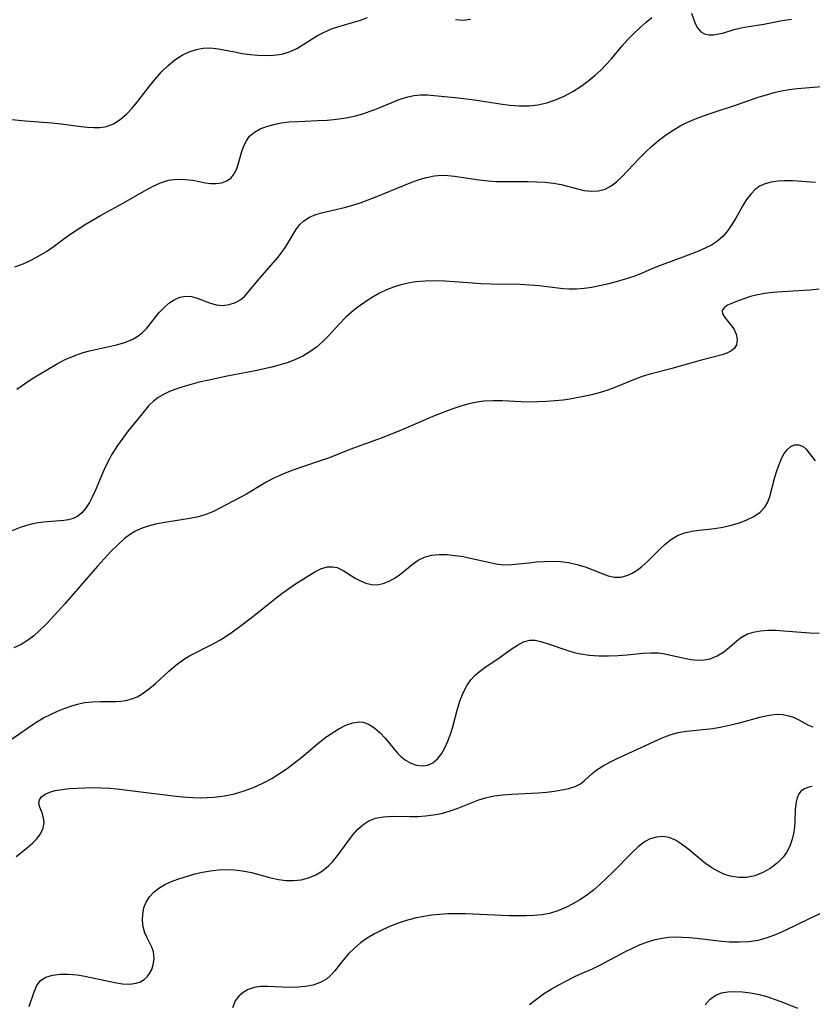
# Model space of a CAD drawing. Extents: x 2073220 to 2077939, y 3182907 to 3191109.
# Drawn here: x 2076790 to 2076943, y 3184348 to 3184539 of the extents above; entities that cross this region are included whole.
import ezdxf

# ---------------------------------------------------------------- set-up
doc = ezdxf.new("R2010")
doc.units = 0

msp = doc.modelspace()

# ---------------------------------------------------------------- linework, layer by layer
at = {"layer": 'Unknown_Line_Type', "color": 0}
for points in [[(2076784.97, 3184519.64, 2936), (2076790.84, 3184519.06, 2936), (2076795.99, 3184518.7, 2936), (2076797.74, 3184518.5, 2936), (2076801.15, 3184518.03, 2936), (2076802.78, 3184517.84, 2936), (2076804.07, 3184517.75, 2936), (2076805.31, 3184517.78, 2936), (2076806.5, 3184517.98, 2936), (2076807.88, 3184518.51, 2936), (2076809.18, 3184519.31, 2936), (2076810.39, 3184520.34, 2936), (2076811.56, 3184521.56, 2936), (2076812.67, 3184522.91, 2936), (2076814.86, 3184525.76, 2936), (2076815.99, 3184527.17, 2936), (2076817.18, 3184528.51, 2936), (2076818.44, 3184529.76, 2936), (2076819.76, 3184530.86, 2936), (2076821.15, 3184531.79, 2936), (2076822.48, 3184532.43, 2936), (2076823.85, 3184532.88, 2936), (2076825.24, 3184533.14, 2936), (2076826.64, 3184533.19, 2936), (2076828.2, 3184533, 2936), (2076831.26, 3184532.38, 2936), (2076832.75, 3184532.11, 2936), (2076834.27, 3184531.89, 2936), (2076835.8, 3184531.74, 2936), (2076837.32, 3184531.68, 2936), (2076838.81, 3184531.73, 2936), (2076840.45, 3184531.97, 2936), (2076842, 3184532.44, 2936), (2076843.41, 3184533.13, 2936), (2076847.28, 3184535.54, 2936), (2076848.46, 3184536.17, 2936), (2076849.99, 3184536.83, 2936), (2076851.4, 3184537.31, 2936), (2076855.61, 3184538.54, 2936), (2076856.93, 3184539.01, 2936)], [(2076788.84, 3184490.83, 2934), (2076790.43, 3184491.43, 2934), (2076791.97, 3184492.14, 2934), (2076793.46, 3184492.94, 2934), (2076794.91, 3184493.82, 2934), (2076796.22, 3184494.73, 2934), (2076798.79, 3184496.63, 2934), (2076800.04, 3184497.5, 2934), (2076802.62, 3184499.17, 2934), (2076805.37, 3184500.77, 2934), (2076809.61, 3184503.11, 2934), (2076813.88, 3184505.56, 2934), (2076815.43, 3184506.39, 2934), (2076816.98, 3184507.09, 2934), (2076818.54, 3184507.57, 2934), (2076820.12, 3184507.77, 2934), (2076821.7, 3184507.74, 2934), (2076823.23, 3184507.57, 2934), (2076825.67, 3184507.11, 2934), (2076826.61, 3184506.96, 2934), (2076827.74, 3184506.93, 2934), (2076828.81, 3184507.09, 2934), (2076829.79, 3184507.45, 2934), (2076830.61, 3184508.03, 2934), (2076831.22, 3184508.83, 2934), (2076831.69, 3184509.8, 2934), (2076832.06, 3184510.89, 2934), (2076832.71, 3184513.15, 2934), (2076833.09, 3184514.22, 2934), (2076833.56, 3184515.22, 2934), (2076834.19, 3184516.11, 2934), (2076835.1, 3184516.89, 2934), (2076836.2, 3184517.52, 2934), (2076837.46, 3184518, 2934), (2076838.83, 3184518.38, 2934), (2076840.29, 3184518.66, 2934), (2076841.82, 3184518.84, 2934), (2076843.61, 3184518.96, 2934), (2076847.3, 3184519.1, 2934), (2076849.14, 3184519.21, 2934), (2076850.99, 3184519.39, 2934), (2076852.81, 3184519.65, 2934), (2076854.61, 3184520.03, 2934), (2076856.06, 3184520.45, 2934), (2076857.49, 3184520.93, 2934), (2076858.91, 3184521.48, 2934), (2076863.08, 3184523.18, 2934), (2076864.48, 3184523.66, 2934), (2076865.9, 3184523.98, 2934), (2076867.2, 3184524.09, 2934), (2076868.53, 3184524.06, 2934), (2076874.45, 3184523.5, 2934), (2076877.63, 3184523.11, 2934), (2076882.61, 3184522.33, 2934), (2076884.45, 3184522.08, 2934), (2076886.28, 3184521.94, 2934), (2076888.1, 3184521.94, 2934), (2076889.85, 3184522.15, 2934), (2076891.58, 3184522.54, 2934), (2076893.27, 3184523.1, 2934), (2076894.98, 3184523.86, 2934), (2076896.64, 3184524.76, 2934), (2076898.24, 3184525.78, 2934), (2076899.77, 3184526.91, 2934), (2076900.93, 3184527.87, 2934), (2076902.03, 3184528.88, 2934), (2076903.09, 3184529.94, 2934), (2076904.08, 3184531.05, 2934), (2076906.17, 3184533.56, 2934), (2076907.27, 3184534.78, 2934), (2076908.42, 3184535.94, 2934), (2076909.6, 3184537.06, 2934), (2076910.8, 3184538.12, 2934), (2076911.92, 3184539.06, 2934)], [(2076919.56, 3184539.86, 2934), (2076920.28, 3184537.91, 2934), (2076920.72, 3184537.02, 2934), (2076921.37, 3184536.26, 2934), (2076922.07, 3184535.89, 2934), (2076922.91, 3184535.72, 2934), (2076923.84, 3184535.71, 2934), (2076924.84, 3184535.86, 2934), (2076925.78, 3184536.1, 2934), (2076927.8, 3184536.7, 2934), (2076929.14, 3184537.01, 2934), (2076930.55, 3184537.28, 2934), (2076933.53, 3184537.78, 2934), (2076937.06, 3184538.43, 2934), (2076938.86, 3184538.71, 2934)], [(2076873.96, 3184538.65, 2936), (2076875.39, 3184538.51, 2936), (2076876.83, 3184538.72, 2936)], [(2076789.18, 3184467.22, 2932), (2076792.11, 3184469.18, 2932), (2076795.1, 3184471.03, 2932), (2076796.87, 3184472.05, 2932), (2076798.55, 3184472.91, 2932), (2076800.27, 3184473.65, 2932), (2076802.02, 3184474.26, 2932), (2076803.22, 3184474.59, 2932), (2076808.48, 3184475.74, 2932), (2076810.1, 3184476.24, 2932), (2076811.6, 3184476.87, 2932), (2076812.57, 3184477.43, 2932), (2076813.44, 3184478.08, 2932), (2076814.33, 3184478.99, 2932), (2076816.72, 3184482.02, 2932), (2076817.59, 3184482.95, 2932), (2076818.57, 3184483.8, 2932), (2076819.62, 3184484.48, 2932), (2076820.71, 3184484.95, 2932), (2076821.83, 3184485.16, 2932), (2076822.93, 3184485.08, 2932), (2076824.03, 3184484.79, 2932), (2076826.41, 3184483.88, 2932), (2076827.72, 3184483.51, 2932), (2076828.98, 3184483.4, 2932), (2076830.24, 3184483.55, 2932), (2076831.44, 3184483.92, 2932), (2076832.51, 3184484.54, 2932), (2076833.17, 3184485.14, 2932), (2076833.8, 3184485.84, 2932), (2076836.15, 3184488.65, 2932), (2076839.66, 3184492.67, 2932), (2076840.31, 3184493.48, 2932), (2076841.12, 3184494.63, 2932), (2076843.14, 3184497.98, 2932), (2076843.84, 3184498.94, 2932), (2076844.66, 3184499.75, 2932), (2076845.73, 3184500.43, 2932), (2076846.97, 3184500.93, 2932), (2076848.33, 3184501.33, 2932), (2076852.54, 3184502.32, 2932), (2076853.95, 3184502.71, 2932), (2076855.71, 3184503.28, 2932), (2076858.74, 3184504.42, 2932), (2076864.13, 3184506.66, 2932), (2076865.54, 3184507.21, 2932), (2076866.95, 3184507.71, 2932), (2076868.38, 3184508.12, 2932), (2076869.81, 3184508.42, 2932), (2076871.24, 3184508.56, 2932), (2076872.5, 3184508.53, 2932), (2076873.77, 3184508.4, 2932), (2076878.51, 3184507.67, 2932), (2076880.27, 3184507.47, 2932), (2076881.82, 3184507.37, 2932), (2076883.38, 3184507.33, 2932), (2076888.03, 3184507.32, 2932), (2076889.69, 3184507.28, 2932), (2076891.31, 3184507.18, 2932), (2076892.88, 3184507.01, 2932), (2076894.36, 3184506.74, 2932), (2076897.8, 3184505.84, 2932), (2076898.77, 3184505.63, 2932), (2076900.18, 3184505.47, 2932), (2076901.58, 3184505.53, 2932), (2076902.91, 3184505.88, 2932), (2076904.02, 3184506.47, 2932), (2076905.07, 3184507.28, 2932), (2076906.1, 3184508.25, 2932), (2076909.39, 3184511.71, 2932), (2076910.58, 3184512.92, 2932), (2076911.82, 3184514.1, 2932), (2076913.11, 3184515.22, 2932), (2076914.52, 3184516.28, 2932), (2076915.99, 3184517.26, 2932), (2076917.51, 3184518.15, 2932), (2076918.43, 3184518.63, 2932), (2076920.03, 3184519.35, 2932), (2076921.68, 3184519.98, 2932), (2076923.35, 3184520.56, 2932), (2076928.44, 3184522.2, 2932), (2076932.66, 3184523.68, 2932), (2076934.08, 3184524.12, 2932), (2076935.51, 3184524.52, 2932), (2076936.96, 3184524.85, 2932), (2076938.41, 3184525.12, 2932), (2076939.98, 3184525.32, 2932), (2076941.56, 3184525.47, 2932), (2076946.28, 3184525.81, 2932)], [(2076943.5, 3184507.17, 2930), (2076939.05, 3184507.47, 2930), (2076937.55, 3184507.49, 2930), (2076936.24, 3184507.42, 2930), (2076934.98, 3184507.23, 2930), (2076933.8, 3184506.91, 2930), (2076932.72, 3184506.41, 2930), (2076931.89, 3184505.82, 2930), (2076931, 3184504.92, 2930), (2076930.21, 3184503.86, 2930), (2076929.49, 3184502.69, 2930), (2076928.1, 3184500.23, 2930), (2076927.36, 3184499, 2930), (2076926.55, 3184497.84, 2930), (2076925.65, 3184496.78, 2930), (2076924.64, 3184495.86, 2930), (2076923.53, 3184495.12, 2930), (2076922.32, 3184494.49, 2930), (2076920.9, 3184493.86, 2930), (2076919.42, 3184493.28, 2930), (2076913.37, 3184491.05, 2930), (2076911.92, 3184490.46, 2930), (2076910.02, 3184489.61, 2930), (2076908.4, 3184488.99, 2930), (2076906.73, 3184488.43, 2930), (2076905.01, 3184487.94, 2930), (2076903.27, 3184487.5, 2930), (2076901.8, 3184487.16, 2930), (2076900.32, 3184486.87, 2930), (2076898.84, 3184486.65, 2930), (2076897.37, 3184486.52, 2930), (2076895.91, 3184486.51, 2930), (2076894.78, 3184486.58, 2930), (2076890.12, 3184487.15, 2930), (2076888.31, 3184487.32, 2930), (2076886.45, 3184487.41, 2930), (2076880.78, 3184487.49, 2930), (2076878.88, 3184487.56, 2930), (2076873.78, 3184487.94, 2930), (2076871.88, 3184488.05, 2930), (2076870, 3184488.11, 2930), (2076868.13, 3184488.08, 2930), (2076866.28, 3184487.93, 2930), (2076864.81, 3184487.7, 2930), (2076863.37, 3184487.37, 2930), (2076861.97, 3184486.94, 2930), (2076860.61, 3184486.4, 2930), (2076859.3, 3184485.77, 2930), (2076858.03, 3184485.06, 2930), (2076857.01, 3184484.4, 2930), (2076854.88, 3184482.89, 2930), (2076853.79, 3184482.03, 2930), (2076852.76, 3184481.12, 2930), (2076851.6, 3184479.92, 2930), (2076849.35, 3184477.41, 2930), (2076848.25, 3184476.32, 2930), (2076847.08, 3184475.31, 2930), (2076845.82, 3184474.39, 2930), (2076844.49, 3184473.59, 2930), (2076843.08, 3184472.92, 2930), (2076841.6, 3184472.36, 2930), (2076840.07, 3184471.89, 2930), (2076838.5, 3184471.47, 2930), (2076835.28, 3184470.76, 2930), (2076829.86, 3184469.7, 2930), (2076826.28, 3184468.96, 2930), (2076824.43, 3184468.53, 2930), (2076822.63, 3184468.06, 2930), (2076820.88, 3184467.54, 2930), (2076819.76, 3184467.15, 2930), (2076818.68, 3184466.72, 2930), (2076817.56, 3184466.19, 2930), (2076816.51, 3184465.59, 2930), (2076815.58, 3184464.89, 2930), (2076814.67, 3184463.98, 2930), (2076812.82, 3184461.74, 2930), (2076810.73, 3184459.12, 2930), (2076809.69, 3184457.74, 2930), (2076808.68, 3184456.31, 2930), (2076807.52, 3184454.49, 2930), (2076807.03, 3184453.61, 2930), (2076806.29, 3184452.14, 2930), (2076805.63, 3184450.64, 2930), (2076804.39, 3184447.7, 2930), (2076803.77, 3184446.32, 2930), (2076803.24, 3184445.27, 2930), (2076802.48, 3184444.1, 2930), (2076801.76, 3184443.28, 2930), (2076800.96, 3184442.63, 2930), (2076800.1, 3184442.17, 2930), (2076799.22, 3184441.93, 2930), (2076798.26, 3184441.81, 2930), (2076794.36, 3184441.48, 2930), (2076792.94, 3184441.27, 2930), (2076791.5, 3184440.96, 2930), (2076789.88, 3184440.45, 2930), (2076788.27, 3184439.79, 2930)], [(2076944.22, 3184486.51, 2928), (2076942.43, 3184486.34, 2928), (2076937.06, 3184486.02, 2928), (2076935.32, 3184485.89, 2928), (2076933.65, 3184485.69, 2928), (2076932.07, 3184485.38, 2928), (2076930.98, 3184485.08, 2928), (2076928.55, 3184484.25, 2928), (2076927.49, 3184483.85, 2928), (2076926.54, 3184483.42, 2928), (2076925.85, 3184482.95, 2928), (2076925.51, 3184482.42, 2928), (2076925.58, 3184481.77, 2928), (2076926, 3184481.05, 2928), (2076927.28, 3184479.47, 2928), (2076927.74, 3184478.83, 2928), (2076928.2, 3184477.83, 2928), (2076928.41, 3184476.79, 2928), (2076928.26, 3184475.79, 2928), (2076927.85, 3184475.1, 2928), (2076927.19, 3184474.54, 2928), (2076926.4, 3184474.16, 2928), (2076925.46, 3184473.86, 2928), (2076921.23, 3184472.73, 2928), (2076915.28, 3184471.09, 2928), (2076911.78, 3184470.17, 2928), (2076910.06, 3184469.65, 2928), (2076908.38, 3184469.03, 2928), (2076905.06, 3184467.66, 2928), (2076903.41, 3184467.02, 2928), (2076901.73, 3184466.47, 2928), (2076900.23, 3184466.09, 2928), (2076898.7, 3184465.77, 2928), (2076896.07, 3184465.29, 2928), (2076894.74, 3184465.09, 2928), (2076893.14, 3184464.91, 2928), (2076891.52, 3184464.79, 2928), (2076889.9, 3184464.73, 2928), (2076888.28, 3184464.71, 2928), (2076886.67, 3184464.74, 2928), (2076883.03, 3184464.91, 2928), (2076881.23, 3184464.94, 2928), (2076879.44, 3184464.86, 2928), (2076878.16, 3184464.7, 2928), (2076876.57, 3184464.37, 2928), (2076874.99, 3184463.93, 2928), (2076873.42, 3184463.4, 2928), (2076870.05, 3184462.08, 2928), (2076863.01, 3184459.1, 2928), (2076859.57, 3184457.72, 2928), (2076853.52, 3184455.51, 2928), (2076849.43, 3184453.89, 2928), (2076847.65, 3184453.26, 2928), (2076842.34, 3184451.46, 2928), (2076840.63, 3184450.79, 2928), (2076838.98, 3184450.04, 2928), (2076837.39, 3184449.21, 2928), (2076835.88, 3184448.33, 2928), (2076833.6, 3184446.93, 2928), (2076830.86, 3184445.49, 2928), (2076828.44, 3184444.17, 2928), (2076827.2, 3184443.55, 2928), (2076825.92, 3184443.02, 2928), (2076824.3, 3184442.53, 2928), (2076822.62, 3184442.17, 2928), (2076817.43, 3184441.38, 2928), (2076815.99, 3184441.1, 2928), (2076814.59, 3184440.74, 2928), (2076813.25, 3184440.28, 2928), (2076811.98, 3184439.67, 2928), (2076810.99, 3184439.04, 2928), (2076810.04, 3184438.31, 2928), (2076808.69, 3184437.12, 2928), (2076807.36, 3184435.82, 2928), (2076806.06, 3184434.43, 2928), (2076804.78, 3184433.01, 2928), (2076798.42, 3184425.62, 2928), (2076795.82, 3184422.78, 2928), (2076794.72, 3184421.63, 2928), (2076793.6, 3184420.53, 2928), (2076792.46, 3184419.51, 2928), (2076791.28, 3184418.6, 2928), (2076790.04, 3184417.83, 2928), (2076788.62, 3184417.18, 2928)], [(2076785.7, 3184397.87, 2926), (2076792.1, 3184402.24, 2926), (2076793.21, 3184402.97, 2926), (2076794.34, 3184403.64, 2926), (2076795.69, 3184404.33, 2926), (2076797.07, 3184404.95, 2926), (2076798.35, 3184405.47, 2926), (2076799.65, 3184405.94, 2926), (2076800.95, 3184406.33, 2926), (2076802.26, 3184406.61, 2926), (2076803.8, 3184406.78, 2926), (2076805.35, 3184406.84, 2926), (2076808.36, 3184406.85, 2926), (2076809.31, 3184406.89, 2926), (2076810.24, 3184407.01, 2926), (2076811.64, 3184407.38, 2926), (2076812.44, 3184407.74, 2926), (2076813.23, 3184408.18, 2926), (2076814.59, 3184409.14, 2926), (2076815.92, 3184410.26, 2926), (2076818.57, 3184412.68, 2926), (2076819.95, 3184413.86, 2926), (2076821.41, 3184414.92, 2926), (2076822.59, 3184415.63, 2926), (2076826.9, 3184417.85, 2926), (2076828.43, 3184418.7, 2926), (2076829.67, 3184419.47, 2926), (2076830.89, 3184420.3, 2926), (2076832.09, 3184421.17, 2926), (2076834.71, 3184423.21, 2926), (2076838.98, 3184426.62, 2926), (2076840.4, 3184427.7, 2926), (2076841.75, 3184428.65, 2926), (2076843.08, 3184429.56, 2926), (2076845.65, 3184431.19, 2926), (2076846.88, 3184431.93, 2926), (2076848.07, 3184432.51, 2926), (2076849.23, 3184432.84, 2926), (2076850.17, 3184432.88, 2926), (2076851.08, 3184432.7, 2926), (2076852.25, 3184432.16, 2926), (2076854.58, 3184430.66, 2926), (2076855.58, 3184430.12, 2926), (2076856.63, 3184429.7, 2926), (2076857.72, 3184429.44, 2926), (2076858.81, 3184429.39, 2926), (2076859.99, 3184429.61, 2926), (2076861.15, 3184430.07, 2926), (2076862.28, 3184430.72, 2926), (2076863.37, 3184431.48, 2926), (2076865.62, 3184433.3, 2926), (2076866.77, 3184434.12, 2926), (2076868, 3184434.75, 2926), (2076869.35, 3184435.12, 2926), (2076870.8, 3184435.26, 2926), (2076872.32, 3184435.23, 2926), (2076873.88, 3184435.07, 2926), (2076875.46, 3184434.82, 2926), (2076877.1, 3184434.48, 2926), (2076881.79, 3184433.43, 2926), (2076883.24, 3184433.25, 2926), (2076884.82, 3184433.28, 2926), (2076888.1, 3184433.66, 2926), (2076889.63, 3184433.81, 2926), (2076891.18, 3184433.91, 2926), (2076892.73, 3184433.94, 2926), (2076894.28, 3184433.87, 2926), (2076895.8, 3184433.69, 2926), (2076897.43, 3184433.33, 2926), (2076899, 3184432.84, 2926), (2076900.49, 3184432.29, 2926), (2076902.27, 3184431.56, 2926), (2076903.46, 3184431.12, 2926), (2076904.66, 3184430.85, 2926), (2076905.96, 3184430.88, 2926), (2076907.26, 3184431.23, 2926), (2076908.12, 3184431.63, 2926), (2076909.06, 3184432.22, 2926), (2076909.99, 3184432.93, 2926), (2076911.12, 3184433.96, 2926), (2076913.35, 3184436.19, 2926), (2076914.5, 3184437.26, 2926), (2076915.71, 3184438.21, 2926), (2076917.01, 3184438.96, 2926), (2076918.29, 3184439.42, 2926), (2076919.64, 3184439.72, 2926), (2076921.06, 3184439.92, 2926), (2076923.99, 3184440.26, 2926), (2076925.63, 3184440.54, 2926), (2076927.25, 3184440.91, 2926), (2076928.81, 3184441.36, 2926), (2076930.28, 3184441.92, 2926), (2076931.63, 3184442.6, 2926), (2076932.8, 3184443.41, 2926), (2076933.73, 3184444.4, 2926), (2076934.29, 3184445.38, 2926), (2076934.7, 3184446.47, 2926), (2076935.66, 3184450.16, 2926), (2076936.04, 3184451.43, 2926), (2076936.47, 3184452.65, 2926), (2076936.96, 3184453.78, 2926), (2076937.49, 3184454.73, 2926), (2076938.09, 3184455.51, 2926), (2076938.76, 3184456.09, 2926), (2076939.47, 3184456.42, 2926), (2076940.32, 3184456.45, 2926), (2076941.11, 3184456.14, 2926), (2076941.72, 3184455.62, 2926), (2076943.47, 3184453.33, 2926)], [(2076789.06, 3184376.89, 2924), (2076790.31, 3184377.83, 2924), (2076791.32, 3184378.64, 2924), (2076792.24, 3184379.45, 2924), (2076793.05, 3184380.29, 2924), (2076793.77, 3184381.26, 2924), (2076794.27, 3184382.31, 2924), (2076794.48, 3184383.34, 2924), (2076794.39, 3184384.25, 2924), (2076794.14, 3184385.08, 2924), (2076793.64, 3184386.39, 2924), (2076793.47, 3184387.13, 2924), (2076793.57, 3184387.82, 2924), (2076793.98, 3184388.39, 2924), (2076794.66, 3184388.88, 2924), (2076795.57, 3184389.28, 2924), (2076796.64, 3184389.6, 2924), (2076797.92, 3184389.84, 2924), (2076799.31, 3184389.99, 2924), (2076802.34, 3184390.16, 2924), (2076803.94, 3184390.18, 2924), (2076805.56, 3184390.16, 2924), (2076807.2, 3184390.07, 2924), (2076808.55, 3184389.94, 2924), (2076813.7, 3184389.33, 2924), (2076819.41, 3184388.57, 2924), (2076821.31, 3184388.37, 2924), (2076823.21, 3184388.24, 2924), (2076824.6, 3184388.21, 2924), (2076825.98, 3184388.24, 2924), (2076827.36, 3184388.32, 2924), (2076828.36, 3184388.43, 2924), (2076829.36, 3184388.57, 2924), (2076831.26, 3184388.98, 2924), (2076833.12, 3184389.54, 2924), (2076834.94, 3184390.23, 2924), (2076836.73, 3184391.03, 2924), (2076838.46, 3184391.95, 2924), (2076839.98, 3184392.88, 2924), (2076841.45, 3184393.9, 2924), (2076842.87, 3184394.97, 2924), (2076844.25, 3184396.08, 2924), (2076847.28, 3184398.65, 2924), (2076848.66, 3184399.73, 2924), (2076850.04, 3184400.71, 2924), (2076851.41, 3184401.57, 2924), (2076852.78, 3184402.25, 2924), (2076854.11, 3184402.71, 2924), (2076855.4, 3184402.89, 2924), (2076856.14, 3184402.82, 2924), (2076857.29, 3184402.4, 2924), (2076858.38, 3184401.68, 2924), (2076859.41, 3184400.76, 2924), (2076860.39, 3184399.71, 2924), (2076862.75, 3184396.84, 2924), (2076863.33, 3184396.23, 2924), (2076864.28, 3184395.47, 2924), (2076865.33, 3184394.89, 2924), (2076866.43, 3184394.52, 2924), (2076867.55, 3184394.38, 2924), (2076868.63, 3184394.53, 2924), (2076869.6, 3184395, 2924), (2076870.48, 3184395.74, 2924), (2076871.25, 3184396.71, 2924), (2076871.91, 3184397.85, 2924), (2076872.48, 3184399.13, 2924), (2076872.98, 3184400.51, 2924), (2076873.42, 3184401.95, 2924), (2076874.3, 3184405.17, 2924), (2076874.81, 3184406.89, 2924), (2076875.42, 3184408.52, 2924), (2076876.19, 3184410.01, 2924), (2076876.9, 3184410.98, 2924), (2076877.71, 3184411.86, 2924), (2076878.6, 3184412.63, 2924), (2076879.89, 3184413.57, 2924), (2076882.31, 3184415.22, 2924), (2076884.72, 3184416.94, 2924), (2076885.92, 3184417.74, 2924), (2076887.11, 3184418.35, 2924), (2076888.33, 3184418.66, 2924), (2076889.33, 3184418.65, 2924), (2076890.38, 3184418.44, 2924), (2076891.47, 3184418.12, 2924), (2076895.67, 3184416.66, 2924), (2076896.88, 3184416.31, 2924), (2076898.13, 3184416.03, 2924), (2076899.87, 3184415.79, 2924), (2076901.68, 3184415.67, 2924), (2076903.51, 3184415.65, 2924), (2076905.35, 3184415.71, 2924), (2076907.16, 3184415.85, 2924), (2076910.22, 3184416.16, 2924), (2076911.7, 3184416.25, 2924), (2076913.16, 3184416.21, 2924), (2076914.42, 3184416.03, 2924), (2076918.14, 3184415.17, 2924), (2076919.44, 3184414.95, 2924), (2076920.73, 3184414.84, 2924), (2076921.98, 3184414.87, 2924), (2076923.18, 3184415.09, 2924), (2076924.55, 3184415.65, 2924), (2076925.8, 3184416.45, 2924), (2076926.9, 3184417.33, 2924), (2076927.96, 3184418.25, 2924), (2076929.05, 3184419.11, 2924), (2076930.24, 3184419.81, 2924), (2076931.5, 3184420.24, 2924), (2076932.87, 3184420.49, 2924), (2076934.33, 3184420.59, 2924), (2076935.85, 3184420.59, 2924), (2076937.42, 3184420.51, 2924), (2076942.43, 3184420.12, 2924), (2076944.22, 3184420.05, 2924)], [(2076791.62, 3184347.84, 2922), (2076792.53, 3184350.71, 2922), (2076793.05, 3184351.93, 2922), (2076793.78, 3184352.91, 2922), (2076794.81, 3184353.57, 2922), (2076796.1, 3184353.95, 2922), (2076797.57, 3184354.12, 2922), (2076799.17, 3184354.12, 2922), (2076800.86, 3184353.96, 2922), (2076802.32, 3184353.72, 2922), (2076808.14, 3184352.49, 2922), (2076809.63, 3184352.27, 2922), (2076811.02, 3184352.21, 2922), (2076812.29, 3184352.36, 2922), (2076813.09, 3184352.64, 2922), (2076813.78, 3184353.06, 2922), (2076814.36, 3184353.6, 2922), (2076814.84, 3184354.23, 2922), (2076815.27, 3184355.03, 2922), (2076815.57, 3184355.9, 2922), (2076815.76, 3184357.16, 2922), (2076815.62, 3184358.41, 2922), (2076815.3, 3184359.33, 2922), (2076814.38, 3184361.15, 2922), (2076813.95, 3184362.12, 2922), (2076813.64, 3184363.26, 2922), (2076813.49, 3184364.47, 2922), (2076813.52, 3184365.7, 2922), (2076813.74, 3184366.91, 2922), (2076814.17, 3184368.06, 2922), (2076814.82, 3184369.06, 2922), (2076815.67, 3184369.96, 2922), (2076816.67, 3184370.76, 2922), (2076817.8, 3184371.45, 2922), (2076819.22, 3184372.09, 2922), (2076820.73, 3184372.64, 2922), (2076822.15, 3184373.09, 2922), (2076823.61, 3184373.5, 2922), (2076825.11, 3184373.84, 2922), (2076826.64, 3184374.09, 2922), (2076828.18, 3184374.26, 2922), (2076829.73, 3184374.33, 2922), (2076831.27, 3184374.28, 2922), (2076832.78, 3184374.12, 2922), (2076834.55, 3184373.75, 2922), (2076838.02, 3184372.81, 2922), (2076839.74, 3184372.43, 2922), (2076841.24, 3184372.25, 2922), (2076842.72, 3184372.23, 2922), (2076844.17, 3184372.37, 2922), (2076845.56, 3184372.71, 2922), (2076846.95, 3184373.29, 2922), (2076848.24, 3184374.07, 2922), (2076849.41, 3184375.04, 2922), (2076850.24, 3184375.91, 2922), (2076850.97, 3184376.79, 2922), (2076851.67, 3184377.72, 2922), (2076853.33, 3184380.02, 2922), (2076854.18, 3184381.11, 2922), (2076855.08, 3184382.13, 2922), (2076856.05, 3184383, 2922), (2076857.22, 3184383.74, 2922), (2076858.5, 3184384.25, 2922), (2076860.05, 3184384.55, 2922), (2076861.7, 3184384.63, 2922), (2076865.16, 3184384.57, 2922), (2076866.66, 3184384.6, 2922), (2076868.17, 3184384.7, 2922), (2076869.68, 3184384.89, 2922), (2076871.24, 3184385.2, 2922), (2076872.77, 3184385.61, 2922), (2076874.26, 3184386.11, 2922), (2076877.19, 3184387.32, 2922), (2076878.46, 3184387.8, 2922), (2076879.76, 3184388.21, 2922), (2076881.42, 3184388.56, 2922), (2076883.13, 3184388.79, 2922), (2076884.87, 3184388.93, 2922), (2076889.96, 3184389.2, 2922), (2076891.54, 3184389.33, 2922), (2076893.06, 3184389.49, 2922), (2076894.51, 3184389.72, 2922), (2076895.86, 3184390.02, 2922), (2076897.07, 3184390.42, 2922), (2076898.11, 3184390.94, 2922), (2076898.88, 3184391.53, 2922), (2076900.35, 3184392.89, 2922), (2076901.35, 3184393.65, 2922), (2076902.52, 3184394.38, 2922), (2076903.8, 3184395.1, 2922), (2076905.17, 3184395.79, 2922), (2076906.61, 3184396.48, 2922), (2076913.92, 3184399.77, 2922), (2076915.42, 3184400.36, 2922), (2076916.96, 3184400.81, 2922), (2076918.6, 3184401.12, 2922), (2076923.66, 3184401.62, 2922), (2076925.41, 3184401.91, 2922), (2076927.15, 3184402.29, 2922), (2076928.86, 3184402.72, 2922), (2076933.01, 3184403.84, 2922), (2076934.55, 3184404.2, 2922), (2076936.05, 3184404.38, 2922), (2076937.23, 3184404.31, 2922), (2076938.36, 3184404.08, 2922), (2076939.42, 3184403.7, 2922), (2076940.32, 3184403.26, 2922), (2076942.01, 3184402.34, 2922), (2076943.02, 3184401.95, 2922)], [(2076942.9, 3184390.38, 2920), (2076942.22, 3184390.24, 2920), (2076941.38, 3184389.96, 2920), (2076940.72, 3184389.53, 2920), (2076940.27, 3184388.95, 2920), (2076939.97, 3184388.21, 2920), (2076939.76, 3184387.36, 2920), (2076939.58, 3184386.03, 2920), (2076939.51, 3184383.57, 2920), (2076939.46, 3184382.58, 2920), (2076939.34, 3184381.58, 2920), (2076939.03, 3184380.22, 2920), (2076938.55, 3184378.89, 2920), (2076937.89, 3184377.65, 2920), (2076937.25, 3184376.76, 2920), (2076936.1, 3184375.58, 2920), (2076934.77, 3184374.56, 2920), (2076933.33, 3184373.74, 2920), (2076931.79, 3184373.13, 2920), (2076930.19, 3184372.8, 2920), (2076928.62, 3184372.8, 2920), (2076927.04, 3184373.07, 2920), (2076925.81, 3184373.47, 2920), (2076924.62, 3184374, 2920), (2076923.47, 3184374.66, 2920), (2076922.28, 3184375.48, 2920), (2076921.14, 3184376.39, 2920), (2076918.84, 3184378.33, 2920), (2076917.65, 3184379.25, 2920), (2076916.46, 3184380.01, 2920), (2076915.23, 3184380.51, 2920), (2076914.02, 3184380.7, 2920), (2076912.8, 3184380.6, 2920), (2076911.6, 3184380.26, 2920), (2076910.47, 3184379.68, 2920), (2076909.26, 3184378.74, 2920), (2076908.08, 3184377.61, 2920), (2076904.36, 3184373.84, 2920), (2076903.15, 3184372.66, 2920), (2076901.9, 3184371.5, 2920), (2076900.61, 3184370.38, 2920), (2076899.27, 3184369.35, 2920), (2076897.97, 3184368.47, 2920), (2076896.63, 3184367.69, 2920), (2076895.25, 3184366.99, 2920), (2076893.71, 3184366.35, 2920), (2076892.12, 3184365.86, 2920), (2076890.65, 3184365.59, 2920), (2076889.15, 3184365.44, 2920), (2076887.62, 3184365.37, 2920), (2076884.24, 3184365.39, 2920), (2076875.87, 3184365.76, 2920), (2076874.19, 3184365.79, 2920), (2076872.48, 3184365.77, 2920), (2076870.78, 3184365.67, 2920), (2076869.31, 3184365.52, 2920), (2076867.85, 3184365.29, 2920), (2076866.41, 3184365, 2920), (2076864.71, 3184364.55, 2920), (2076863.05, 3184364.01, 2920), (2076861.43, 3184363.39, 2920), (2076859.86, 3184362.69, 2920), (2076858.34, 3184361.92, 2920), (2076856.9, 3184361.06, 2920), (2076855.61, 3184360.15, 2920), (2076854.42, 3184359.17, 2920), (2076853.34, 3184358.12, 2920), (2076852.25, 3184356.85, 2920), (2076850.56, 3184354.68, 2920), (2076849.82, 3184353.86, 2920), (2076849.01, 3184353.15, 2920), (2076847.82, 3184352.48, 2920), (2076846.47, 3184352.02, 2920), (2076845.01, 3184351.73, 2920), (2076843.47, 3184351.59, 2920), (2076841.89, 3184351.56, 2920), (2076837.65, 3184351.75, 2920), (2076836.31, 3184351.72, 2920), (2076835.05, 3184351.52, 2920), (2076833.93, 3184351.14, 2920), (2076832.93, 3184350.57, 2920), (2076832.08, 3184349.84, 2920), (2076831.4, 3184348.94, 2920), (2076830.85, 3184347.62, 2920)], [(2076888.25, 3184348.23, 2918), (2076889.58, 3184349.3, 2918), (2076890.99, 3184350.29, 2918), (2076892.45, 3184351.2, 2918), (2076893.93, 3184352.05, 2918), (2076895.43, 3184352.85, 2918), (2076897.01, 3184353.64, 2918), (2076898.59, 3184354.37, 2918), (2076900.44, 3184355.17, 2918), (2076902, 3184355.92, 2918), (2076906.67, 3184358.43, 2918), (2076908.26, 3184359.21, 2918), (2076909.67, 3184359.83, 2918), (2076911.11, 3184360.36, 2918), (2076912.57, 3184360.79, 2918), (2076913.88, 3184361.07, 2918), (2076915.19, 3184361.24, 2918), (2076916.5, 3184361.31, 2918), (2076917.75, 3184361.28, 2918), (2076919.16, 3184361.2, 2918), (2076920.58, 3184361.07, 2918), (2076925.34, 3184360.52, 2918), (2076926.94, 3184360.39, 2918), (2076928.8, 3184360.34, 2918), (2076930.64, 3184360.44, 2918), (2076932.45, 3184360.72, 2918), (2076934.23, 3184361.21, 2918), (2076935.97, 3184361.85, 2918), (2076937.69, 3184362.61, 2918), (2076942.34, 3184364.85, 2918), (2076946.38, 3184366.73, 2918)], [(2076922.23, 3184348.18, 2916), (2076923.18, 3184349.26, 2916), (2076924.29, 3184350.09, 2916), (2076925.36, 3184350.51, 2916), (2076926.56, 3184350.72, 2916), (2076927.87, 3184350.78, 2916), (2076929.4, 3184350.71, 2916), (2076930.99, 3184350.5, 2916), (2076932.63, 3184350.17, 2916), (2076934.09, 3184349.77, 2916), (2076935.56, 3184349.29, 2916), (2076937.03, 3184348.75, 2916), (2076940.02, 3184347.52, 2916)]]:
    msp.add_polyline3d(points, dxfattribs=at)

doc.saveas('drawing.dxf')
